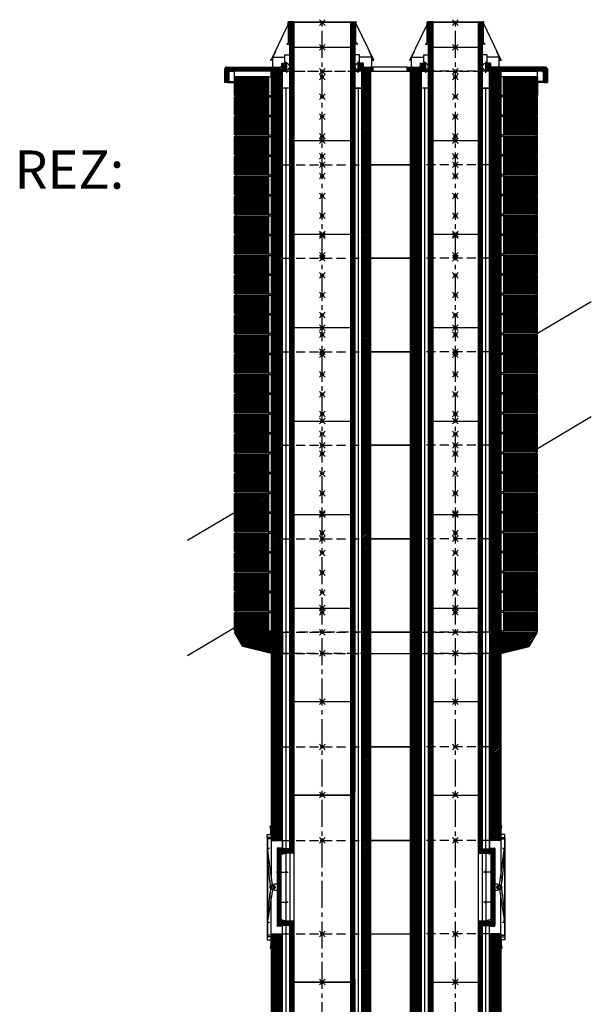
# Model space of a CAD drawing. Units: millimetres. Extents: x 195234 to 356222, y 58334 to 91871.
# Drawn here: x 333969 to 335987, y 73527 to 77003 of the extents above; entities that cross this region are included whole.
import ezdxf

# ---------------------------------------------------------------- set-up
doc = ezdxf.new("R2010")
doc.units = ezdxf.units.MM
doc.header["$PDMODE"] = 35
doc.header["$PDSIZE"] = 10
doc.linetypes.add('CENTER2', pattern=[28.575, 19.05, -3.175, 3.175, -3.175])
doc.linetypes.add('HIDDEN', pattern=[9.525, 6.35, -3.175])
for name, color, linetype, plot in [('1', 162, 'Continuous', False), ('2', 2, 'Continuous', False), ('3', 74, 'Continuous', False)]:
    doc.layers.add(name, color=color, linetype=linetype, plot=plot)
for name, color, linetype in [('hrubá', 1, 'Continuous'), ('os', 2, 'CENTER2'), ('skrytá', 252, 'HIDDEN'), ('tenká', 253, 'Continuous'), ('tepizol', 3, 'BATTING'), ('šrafy', 252, 'Continuous')]:
    doc.layers.add(name, color=color, linetype=linetype)
doc.styles.add('NORM1', font='swissbo.ttf')
doc.linetypes.add('BATTING', pattern='A,0.00254,-2.54,[134,ltypeshp.shx,S=2.54,R=0,X=-2.54,Y=0],-5.08,[134,ltypeshp.shx,S=2.54,R=180,X=2.54,Y=0],-2.54', length=10.16254)
pattern_1 = [(45, (-331541.3046, -73685.811), (-2.65165043, 2.65165043), [])]
pattern_2 = [(135, (-331541.3046, -75015.811), (-2.65165043, -2.65165043), [])]

# ---------------------------------------------------------------- blocks, each defined once
blk = doc.blocks.new('švUNI20 2')
at = {"layer": '2', "ltscale": 5}
for p in [(0, 330), (0, 0)]:
    blk.add_point(p, dxfattribs=at)
at = {"layer": 'tenká', "ltscale": 5}
for p, q in [((-115, 10), (-115, 340)), ((-107, 340), (-115, 340)), ((-112, 340), (-112, 10)), ((-109, 340), (-109, 10)), ((-108, 330), (-108, 340)), ((-100, 330), (-108, 330)), ((-107, 330), (-107, 340)), ((-106, 330), (-106, 0)), ((-103, 330), (-103, 0)), ((-100, 330), (-100, 0)), ((-100, 330), (100, 330)), ((100, 330), (100, 0)), ((100, 330), (108, 330)), ((103, 330), (103, 0)), ((106, 330), (106, 0)), ((107, 330), (107, 340)), ((107, 340), (115, 340)), ((108, 330), (108, 340)), ((109, 340), (109, 10)), ((112, 340), (112, 10)), ((115, 340), (115, 10)), ((-107, 10), (-115, 10)), ((-108, 0), (-108, 10)), ((-100, 0), (-108, 0)), ((-107, 0), (-107, 10)), ((-100, 0), (100, 0)), ((100, 0), (108, 0)), ((107, 0), (107, 10)), ((107, 10), (115, 10)), ((108, 0), (108, 10))]:
    blk.add_line(p, q, dxfattribs=at)
blk = doc.blocks.new('švUNI20 1')
at = {"layer": '2', "ltscale": 5}
for p in [(0, 660), (0, 0)]:
    blk.add_point(p, dxfattribs=at)
at = {"layer": 'tenká', "ltscale": 5}
for p, q in [((-107, 670), (-115, 670)), ((-115, 670), (-115, 470)), ((-112, 670), (-112, 455)), ((-109, 670), (-109, 455)), ((-108, 660), (-108, 670)), ((-107, 660), (-107, 670)), ((107, 660), (107, 670)), ((107, 670), (115, 670)), ((108, 660), (108, 670)), ((109, 670), (109, 10)), ((112, 670), (112, 10)), ((115, 10), (115, 670)), ((-100, 660), (-108, 660)), ((-106, 660), (-106, 455)), ((-103, 660), (-103, 455)), ((-100, 660), (-100, 455)), ((100, 660), (-100, 660)), ((100, 660), (100, 0)), ((100, 660), (108, 660)), ((103, 660), (103, 0)), ((106, 660), (106, 0)), ((-115, 470), (-146, 470)), ((-146, 455), (-146, 470)), ((-115, 467), (-146, 467)), ((-115, 464), (-146, 464)), ((-115, 461), (-146, 461)), ((-115, 458), (-146, 458)), ((-100, 455), (-146, 455)), ((-146, 215), (-146, 455)), ((-115, 470), (-115, 455)), ((-100, 455), (-100, 215)), ((-100, 215), (-146, 215)), ((-146, 215), (-146, 200)), ((-115, 212), (-146, 212)), ((-115, 209), (-146, 209)), ((-115, 215), (-115, 200)), ((-112, 215), (-112, 10)), ((-109, 215), (-109, 10)), ((-106, 215), (-106, 0)), ((-103, 215), (-103, 0)), ((-100, 215), (-100, 0)), ((-115, 206), (-146, 206)), ((-115, 203), (-146, 203)), ((-115, 200), (-146, 200)), ((-115, 200), (-115, 10)), ((-115, 200), (-115, 170)), ((-107, 10), (-115, 10)), ((-108, 0), (-108, 10)), ((-100, 0), (-108, 0)), ((-107, 0), (-107, 10)), ((100, 0), (-100, 0)), ((100, 0), (108, 0)), ((107, 0), (107, 10)), ((107, 10), (115, 10)), ((108, 0), (108, 10))]:
    blk.add_line(p, q, dxfattribs=at)
blk = doc.blocks.new('švUNI16 2')
at = {"layer": '2', "ltscale": 5}
for p in [(0, 330), (0, 0)]:
    blk.add_point(p, dxfattribs=at)
at = {"layer": 'tenká', "ltscale": 5}
for p, q in [((-95, 10), (-95, 340)), ((-87, 340), (-95, 340)), ((-92, 340), (-92, 10)), ((-89, 340), (-89, 10)), ((-88, 330), (-88, 340)), ((-80, 330), (-88, 330)), ((-87, 330), (-87, 340)), ((-86, 330), (-86, 0)), ((-83, 330), (-83, 0)), ((-80, 330), (-80, 0)), ((-80, 330), (80, 330)), ((80, 330), (80, 0)), ((80, 330), (88, 330)), ((83, 330), (83, 0)), ((86, 330), (86, 0)), ((87, 330), (87, 340)), ((87, 340), (95, 340)), ((88, 330), (88, 340)), ((89, 340), (89, 10)), ((92, 340), (92, 10)), ((95, 340), (95, 10)), ((-87, 10), (-95, 10)), ((-88, 0), (-88, 10)), ((-80, 0), (-88, 0)), ((-87, 0), (-87, 10)), ((-80, 0), (80, 0)), ((80, 0), (88, 0)), ((87, 0), (87, 10)), ((87, 10), (95, 10)), ((88, 0), (88, 10))]:
    blk.add_line(p, q, dxfattribs=at)
blk = doc.blocks.new('švUNI16 1')
at = {"layer": '2', "ltscale": 5}
for p in [(0, 660), (0, 0)]:
    blk.add_point(p, dxfattribs=at)
at = {"layer": 'tenká', "ltscale": 5}
for p, q in [((-87, 670), (-95, 670)), ((-95, 670), (-95, 470)), ((-92, 670), (-92, 455)), ((-89, 670), (-89, 455)), ((-88, 660), (-88, 670)), ((-87, 660), (-87, 670)), ((87, 660), (87, 670)), ((87, 670), (95, 670)), ((88, 660), (88, 670)), ((89, 670), (89, 10)), ((92, 670), (92, 10)), ((95, 10), (95, 670)), ((-80, 660), (-88, 660)), ((-86, 660), (-86, 455)), ((-83, 660), (-83, 455)), ((-80, 660), (-80, 455)), ((80, 660), (-80, 660)), ((80, 660), (80, 0)), ((80, 660), (88, 660)), ((83, 660), (83, 0)), ((86, 660), (86, 0)), ((-95, 470), (-126, 470)), ((-126, 455), (-126, 470)), ((-95, 467), (-126, 467)), ((-95, 464), (-126, 464)), ((-95, 461), (-126, 461)), ((-95, 458), (-126, 458)), ((-80, 455), (-126, 455)), ((-126, 215), (-126, 455)), ((-95, 470), (-95, 455)), ((-80, 455), (-80, 215)), ((-80, 215), (-126, 215)), ((-126, 215), (-126, 200)), ((-95, 212), (-126, 212)), ((-95, 209), (-126, 209)), ((-95, 215), (-95, 200)), ((-92, 215), (-92, 10)), ((-89, 215), (-89, 10)), ((-86, 215), (-86, 0)), ((-83, 215), (-83, 0)), ((-80, 215), (-80, 0)), ((-95, 206), (-126, 206)), ((-95, 203), (-126, 203)), ((-95, 200), (-126, 200)), ((-95, 200), (-95, 10)), ((-95, 200), (-95, 170)), ((-87, 10), (-95, 10)), ((-88, 0), (-88, 10)), ((-80, 0), (-88, 0)), ((-87, 0), (-87, 10)), ((80, 0), (-80, 0)), ((80, 0), (88, 0)), ((87, 0), (87, 10)), ((87, 10), (95, 10)), ((88, 0), (88, 10))]:
    blk.add_line(p, q, dxfattribs=at)
blk = doc.blocks.new('UNI20a16 2 d')
at = {"layer": 'šrafy', "ltscale": 5}
h = blk.add_hatch(dxfattribs=at)
h.set_pattern_fill('ANSI31', color=256, scale=30, style=0)
h.set_pattern_definition([(45, (-345541.3046, -71775.811), (-2.65165043, 2.65165043), [])])
h.paths.add_polyline_path([(630, 0), (630, 330), (590, 330), (590, 0)])
h.paths.add_polyline_path([(310, 0), (350, 0), (350, 330), (310, 330)])
h.paths.add_polyline_path([(170, 330), (140, 330), (140, 0), (170, 0)])
h.paths.add_polyline_path([(-140, 330), (-180, 330), (-180, 0), (-140, 0)])
at = {"layer": '1', "ltscale": 5}
for p in [(0, 330), (470, 330), (0, 0), (470, 0)]:
    blk.add_point(p, dxfattribs=at)
at = {"layer": 'hrubá', "ltscale": 5}
for p, q in [((-180, 330), (-180, 0)), ((170, 330), (170, 0)), ((310, 330), (310, 0)), ((630, 330), (630, 0))]:
    blk.add_line(p, q, dxfattribs=at)
at = {"layer": 'skrytá', "ltscale": 5}
for p, q in [((-140, 330), (140, 330)), ((590, 330), (350, 330)), ((-140, 0), (140, 0)), ((590, 0), (350, 0))]:
    blk.add_line(p, q, dxfattribs=at)
at = {"layer": 'tenká', "ltscale": 5}
for p, q in [((-180, 330), (-140, 330)), ((-140, 0), (-140, 330)), ((-115, 0), (-115, 330)), ((115, 0), (115, 330)), ((140, 0), (140, 330)), ((140, 330), (170, 330)), ((170, 330), (310, 330)), ((350, 330), (310, 330)), ((350, 0), (350, 330)), ((375, 0), (375, 330)), ((565, 0), (565, 330)), ((590, 0), (590, 330)), ((630, 330), (590, 330)), ((-180, 0), (-140, 0)), ((140, 0), (170, 0)), ((310, 0), (170, 0)), ((350, 0), (310, 0)), ((630, 0), (590, 0))]:
    blk.add_line(p, q, dxfattribs=at)
at = {"layer": 'tepizol', "ltscale": 1.2}
for p, q in [((-127.5, 0), (-127.5, 330)), ((127.5, 0), (127.5, 330)), ((362.5, 0), (362.5, 330)), ((577.5, 0), (577.5, 330))]:
    blk.add_line(p, q, dxfattribs=at)
blk = doc.blocks.new('UNI20a16 6 d')
at = {"layer": 'šrafy', "ltscale": 5}
h = blk.add_hatch(dxfattribs=at)
h.set_pattern_fill('ANSI31', color=256, scale=30, style=0)
h.set_pattern_definition(pattern_1)
h.paths.add_polyline_path([(140, 0), (170, 0), (170, 330), (140, 330)])
h = blk.add_hatch(dxfattribs=at)
h.set_pattern_fill('ANSI31', color=256, scale=30, style=0)
h.set_pattern_definition(pattern_1)
h.paths.add_polyline_path([(310, 0), (350, 0), (350, 330), (310, 330)])
h = blk.add_hatch(dxfattribs=at)
h.set_pattern_fill('ZEM', color=256, style=0)
h.set_pattern_definition([(45, (-221769.835, 48404.2067), (-1.414213562, 1.414213562), [])])
h.paths.add_polyline_path([(-146, 218.4), (-156, 218.4), (-156, 221.8), (-156, 221.8), (-156, 300), (-146, 300), (-146, 285)])
h.paths.add_polyline_path([(-156, 214.9), (-156, 214.9), (-156, 218.4), (-146, 218.4), (-146, 111.6), (-156, 111.6), (-156, 115.1), (-156, 115.1)])
h.paths.add_polyline_path([(-156, 108.2), (-156, 108.2), (-156, 111.6), (-146, 111.6), (-146, 45), (-146, 30), (-156, 30)])
h = blk.add_hatch(dxfattribs=at)
h.set_pattern_fill('ZEM', color=256, style=0)
h.set_pattern_definition([(135, (222219.835, 48404.2067), (1.414213562, 1.414213562), [])])
h.paths.add_polyline_path([(596, 218.4), (606, 218.4), (606, 221.8), (606, 221.8), (606, 300), (596, 300), (596, 285)])
h.paths.add_polyline_path([(606, 214.9), (606, 214.9), (606, 218.4), (596, 218.4), (596, 111.6), (606, 111.6), (606, 115.1), (606, 115.1)])
h.paths.add_polyline_path([(606, 108.2), (606, 108.2), (606, 111.6), (596, 111.6), (596, 45), (596, 30), (606, 30)])
at = {"layer": '1', "ltscale": 5}
for p in [(0, 330), (470, 330), (0, 0), (470, 0)]:
    blk.add_point(p, dxfattribs=at)
at = {"layer": 'hrubá', "ltscale": 5}
for p, q in [((-180, 335), (-193, 335)), ((-193, 335), (-193, -5)), ((-180, 330), (-140, 330)), ((-140, 330), (-140, 300)), ((170, 330), (170, 0)), ((310, 330), (310, 0)), ((590, 330), (590, 300)), ((630, 330), (590, 330)), ((630, 335), (643, 335)), ((643, 335), (643, -5)), ((-159.5, 301), (-159.5, 29)), ((-144, 303), (-157.5, 303)), ((-140, 300), (-144, 300)), ((590, 300), (594, 300)), ((594, 303), (607.5, 303)), ((609.5, 301), (609.5, 29)), ((-180, 0), (-140, 0)), ((-144, 27), (-157.5, 27)), ((-140, 30), (-144, 30)), ((-140, 0), (-140, 30)), ((590, 0), (590, 30)), ((590, 30), (594, 30)), ((630, 0), (590, 0)), ((594, 27), (607.5, 27)), ((-180, -5), (-193, -5)), ((630, -5), (643, -5))]:
    blk.add_line(p, q, dxfattribs=at)
for points in [[(-194.3, 351.3), (-180, 351.3), (-180, 340.4), (-194.3, 340.4)], [(644.3, 351.3), (630, 351.3), (630, 340.4), (644.3, 340.4)], [(-194.3, -21.3), (-180, -21.3), (-180, -10.4), (-194.3, -10.4)], [(644.3, -21.3), (630, -21.3), (630, -10.4), (644.3, -10.4)]]:
    blk.add_lwpolyline(points, close=True, dxfattribs=at)
for points in [[(-100, 285), (-128, 285), (-128, 45), (-100, 45)], [(550, 285), (578, 285), (578, 45), (550, 45)]]:
    blk.add_lwpolyline(points, dxfattribs=at)
for centre, start, end in [((-157.5, 301), 90, 180.0003), ((607.5, 301), 359.9997, 90), ((-157.5, 29), 180.0003, 270), ((607.5, 29), 270, 359.9997)]:
    blk.add_arc(centre, 2, start, end, dxfattribs=at)
at = {"layer": 'skrytá', "ltscale": 5}
for p, q in [((-140, 330), (140, 330)), ((590, 330), (350, 330)), ((-140, 0), (140, 0)), ((590, 0), (350, 0))]:
    blk.add_line(p, q, dxfattribs=at)
at = {"layer": 'tenká', "ltscale": 5}
for p, q in [((-182, 366.3), (-184, 381.3)), ((-182, 351.3), (-182, 366.3)), ((632, 366.3), (634, 381.3)), ((632, 351.3), (632, 366.3)), ((-194.3, 340.4), (-194.3, -10.4)), ((-180, 330), (-140, 330)), ((-180, 330), (-180, 196.8)), ((-140, 300), (-140, 330)), ((-140, 300), (-140, 330)), ((-115, 300), (-115, 330)), ((115, 0), (115, 330)), ((140, 0), (140, 330)), ((140, 330), (170, 330)), ((170, 330), (310, 330)), ((350, 330), (310, 330)), ((350, 0), (350, 330)), ((375, 0), (375, 330)), ((565, 300), (565, 330)), ((590, 300), (590, 330)), ((630, 330), (590, 330)), ((590, 300), (590, 330)), ((630, 330), (630, 196.8)), ((644.3, 340.4), (644.3, -10.4)), ((-175.3, 173.6), (-192.7, 292.7)), ((-156, 300), (-156, 30)), ((-146, 300), (-156, 300)), ((-115, 300), (-146, 300)), ((-146, 285), (-146, 300)), ((-100, 285), (-146, 285)), ((-146, 285), (-146, 45)), ((-146, 279.7), (-128, 284.5)), ((-144, 303), (-144, 300)), ((-128, 284.5), (-128, 45.5)), ((-115, 285), (-115, 45)), ((-100, 285), (-100, 45)), ((550, 285), (596, 285)), ((550, 285), (550, 45)), ((565, 300), (596, 300)), ((565, 285), (565, 45)), ((596, 279.7), (578, 284.5)), ((578, 284.5), (578, 45.5)), ((594, 303), (594, 300)), ((596, 300), (606, 300)), ((596, 285), (596, 300)), ((596, 285), (596, 45)), ((606, 300), (606, 30)), ((625.3, 173.6), (642.7, 292.7)), ((-185.6, 184.7), (-193, 274)), ((635.6, 184.7), (643, 274)), ((-156, 218.4), (-119.8, 218.4)), ((-123.6, 218.4), (-128.1, 222.7)), ((-123.6, 218.4), (-128.1, 214.1)), ((606, 218.4), (569.8, 218.4)), ((573.6, 218.4), (578.1, 222.7)), ((573.6, 218.4), (578.1, 214.1)), ((-182.5, 170), (-185.5, 195.3)), ((632.5, 170), (635.5, 195.3)), ((-185.6, 145.3), (-193, 68.9)), ((-175.3, 156.4), (-192.7, 50.2)), ((-182.5, 160), (-185.5, 134.7)), ((625.3, 156.4), (642.7, 50.2)), ((632.5, 160), (635.5, 134.7)), ((635.6, 145.3), (643, 68.9)), ((-180, 0), (-180, 133.2)), ((-156, 111.6), (-119.8, 111.6)), ((-123.6, 111.6), (-128.1, 115.9)), ((-123.6, 111.6), (-128.1, 107.3)), ((606, 111.6), (569.8, 111.6)), ((573.6, 111.6), (578.1, 115.9)), ((573.6, 111.6), (578.1, 107.3)), ((630, 0), (630, 133.2)), ((-146, 50.3), (-128, 45.5)), ((-100, 45), (-146, 45)), ((-146, 45), (-146, 30)), ((550, 45), (596, 45)), ((596, 50.3), (578, 45.5)), ((596, 45), (596, 30)), ((-180, 0), (-140, 0)), ((-146, 30), (-156, 30)), ((-115, 30), (-146, 30)), ((-144, 27), (-144, 30)), ((-140, 0), (-140, 30)), ((-140, 0), (-140, 30)), ((-140, 10), (-140, 30)), ((-115, 0), (-115, 30)), ((140, 0), (170, 0)), ((170, 0), (310, 0)), ((350, 0), (310, 0)), ((565, 30), (596, 30)), ((565, 0), (565, 30)), ((590, 0), (590, 30)), ((590, 0), (590, 30)), ((590, 10), (590, 30)), ((630, 0), (590, 0)), ((594, 27), (594, 30)), ((596, 30), (606, 30)), ((-182, -21.3), (-182, -36.3)), ((632, -21.3), (632, -36.3)), ((-182, -36.3), (-184, -51.3)), ((632, -36.3), (634, -51.3))]:
    blk.add_line(p, q, dxfattribs=at)
for points in [[(-159.5, 221.8), (-156, 221.8), (-156, 214.9), (-159.5, 214.9)], [(609.5, 221.8), (606, 221.8), (606, 214.9), (609.5, 214.9)], [(-159.5, 108.2), (-156, 108.2), (-156, 115.1), (-159.5, 115.1)], [(609.5, 108.2), (606, 108.2), (606, 115.1), (609.5, 115.1)]]:
    blk.add_lwpolyline(points, close=True, dxfattribs=at)
for centre, radius in [((-175.4, 165), 8.71), ((-175.4, 165), 8.71), ((-175.4, 165), 7.71), ((-175.4, 165), 6.71), ((-175.4, 165), 3.49), ((-175.4, 165), 3.49), ((625.4, 165), 8.71), ((625.4, 165), 8.71), ((625.4, 165), 7.71), ((625.4, 165), 6.71), ((625.4, 165), 3.49), ((625.4, 165), 3.49)]:
    blk.add_circle(centre, radius, dxfattribs=at)
for centre, radius, start, end in [((-184.3, 294.6), 8.61, 106.7508, 194.139), ((634.3, 294.6), 8.61, 345.861, 73.2492), ((-160.5, 94.9), 80.6, 89.256, 100.3568), ((610.5, 94.9), 80.6, 79.6432, 90.744), ((-160.5, 235.1), 80.6, 259.6432, 270.744), ((610.5, 235.1), 80.6, 269.256, 280.3568), ((-184.3, 48.2), 8.61, 165.861, 253.2492), ((634.3, 48.2), 8.61, 286.7508, 14.139)]:
    blk.add_arc(centre, radius, start, end, dxfattribs=at)
at = {"layer": 'tepizol', "ltscale": 1.2}
for p, q in [((-127.5, 300), (-127.5, 330)), ((127.5, 0), (127.5, 330)), ((362.5, 0), (362.5, 330)), ((577.5, 300), (577.5, 330)), ((-127.5, 0), (-127.5, 30)), ((577.5, 0), (577.5, 30))]:
    blk.add_line(p, q, dxfattribs=at)
blk = doc.blocks.new('UNI20a16 7 d')
at = {"layer": 'šrafy', "ltscale": 5}
h = blk.add_hatch(dxfattribs=at)
h.set_pattern_fill('ANSI31', color=256, scale=30, style=0)
h.set_pattern_definition([(45, (-345541.3046, -74233.622), (-2.65165043, 2.65165043), [])])
h.paths.add_polyline_path([(630, 75), (590, 75), (590, 0), (630, 0), (730, 25), (760, 75)])
h.paths.add_polyline_path([(-310, 75), (-280, 25), (-180, 0), (-140, 0), (-140, 75), (-180, 75), (-190, 75)])
h = blk.add_hatch(dxfattribs=at)
h.set_pattern_fill('ANSI31', color=256, scale=30, style=0)
h.set_pattern_definition([(45, (-331541.3046, -74233.622), (-2.65165043, 2.65165043), [])])
h.paths.add_polyline_path([(140, 0), (170, 0), (170, 75), (140, 75)])
h.paths.add_polyline_path([(310, 0), (350, 0), (350, 75), (310, 75)])
at = {"layer": '1', "ltscale": 5}
for p in [(0, 75), (470, 75), (0, 0), (470, 0)]:
    blk.add_point(p, dxfattribs=at)
at = {"layer": 'hrubá', "ltscale": 5}
for p, q in [((-280, 25), (-310, 75)), ((-180, 75), (-190, 75)), ((170, 75), (170, 0)), ((310, 75), (310, 0)), ((630, 75), (640, 75)), ((730, 25), (760, 75)), ((-180, 0), (-280, 25)), ((630, 0), (730, 25))]:
    blk.add_line(p, q, dxfattribs=at)
at = {"layer": 'skrytá', "ltscale": 5}
for p, q in [((140, 75), (-140, 75)), ((-140, 75), (140, 75)), ((590, 75), (350, 75)), ((350, 75), (590, 75)), ((166.7, 0), (-140, 0)), ((590, 0), (350, 0)), ((350, 0), (590, 0)), ((-140, 0), (140, 0))]:
    blk.add_line(p, q, dxfattribs=at)
at = {"layer": 'tenká', "ltscale": 5}
for p, q in [((-180, 75), (-310, 75)), ((-180, 75), (-140, 75)), ((-140, 75), (-140, 0)), ((-115, 0), (-115, 75)), ((115, 0), (115, 75)), ((140, 0), (140, 75)), ((140, 75), (170, 75)), ((170, 75), (310, 75)), ((350, 75), (310, 75)), ((350, 0), (350, 75)), ((375, 0), (375, 75)), ((565, 0), (565, 75)), ((630, 75), (590, 75)), ((590, 75), (590, 0)), ((630, 75), (760, 75)), ((-140, 0), (-180, 0)), ((-180, 0), (-140, 0)), ((140, 0), (170, 0)), ((170, 0), (310, 0)), ((350, 0), (310, 0)), ((630, 0), (590, 0))]:
    blk.add_line(p, q, dxfattribs=at)
at = {"layer": 'tepizol', "ltscale": 1.2}
for p, q in [((-127.5, 0), (-127.5, 75)), ((127.5, 0), (127.5, 75)), ((362.5, 0), (362.5, 75)), ((577.5, 0), (577.5, 75))]:
    blk.add_line(p, q, dxfattribs=at)
blk = doc.blocks.new('UNI20a16 8 d')
at = {"layer": 'tenká', "ltscale": 5}
h = blk.add_hatch(dxfattribs=at)
h.set_pattern_fill('ANSI31', color=256, scale=30, angle=90, style=0)
h.set_pattern_definition([(135, (-211081.994, -58959.269), (-2.65165043, -2.65165043), [])])
h.paths.add_polyline_path([(-190, 70), (-305, 70), (-310, 70), (-310, 5), (-305, 5), (-190, 5)])
h.paths.add_polyline_path([(640, 70), (640, 5), (755, 5), (760, 5), (760, 70), (755, 70)])
at = {"layer": '3', "ltscale": 5}
for p in [(0, 70), (470, 70), (0, 0), (470, 0)]:
    blk.add_point(p, dxfattribs=at)
at = {"layer": 'hrubá', "ltscale": 5}
for p, q in [((-190, 70), (-190, 0)), ((640, 70), (640, 0))]:
    blk.add_line(p, q, dxfattribs=at)
for points in [[(-305, 0), (-305, 0), (-305, 5), (-310, 5), (-310, 70), (-305, 70)], [(755, 0), (755, 0), (755, 5), (760, 5), (760, 70), (755, 70)]]:
    blk.add_lwpolyline(points, dxfattribs=at)
at = {"layer": 'tenká', "ltscale": 5}
for p, q in [((-305, 70), (-190, 70)), ((755, 70), (640, 70)), ((-305, 5), (-305, 0)), ((-305, 5), (-190, 5)), ((755, 5), (640, 5)), ((755, 5), (755, 0))]:
    blk.add_line(p, q, dxfattribs=at)
at = {"layer": 'šrafy', "ltscale": 5}
for p, q in [((-190, 70), (-180, 70)), ((640, 70), (630, 70)), ((-190, 5), (-180, 5)), ((640, 5), (630, 5))]:
    blk.add_line(p, q, dxfattribs=at)
blk = doc.blocks.new('UNI20a16 3 d')
at = {"layer": 'šrafy', "ltscale": 5}
h = blk.add_hatch(dxfattribs=at)
h.set_pattern_fill('ANSI31', color=256, scale=30, style=0)
h.set_pattern_definition([(45, (-345541.3046, -71775.811), (-2.65165043, 2.65165043), [])])
h.paths.add_polyline_path([(630, 0), (630, 330), (590, 330), (590, 0)])
h.paths.add_polyline_path([(310, 0), (350, 0), (350, 330), (310, 330)])
h.paths.add_polyline_path([(170, 330), (140, 330), (140, 0), (170, 0)])
h.paths.add_polyline_path([(-140, 330), (-180, 330), (-180, 0), (-140, 0)])
at = {"layer": '1', "ltscale": 5}
for p in [(0, 330), (470, 330), (0, 0), (470, 0)]:
    blk.add_point(p, dxfattribs=at)
at = {"layer": 'hrubá', "ltscale": 5}
for p, q in [((-180, 330), (-180, 0)), ((-140, 270), (-140, 330)), ((140, 270), (140, 330)), ((170, 330), (170, 0)), ((310, 330), (310, 0)), ((350, 270), (350, 330)), ((590, 330), (590, 270)), ((630, 330), (630, 0)), ((-115, 270), (-140, 270)), ((140, 270), (115, 270)), ((375, 270), (350, 270)), ((590, 270), (565, 270))]:
    blk.add_line(p, q, dxfattribs=at)
at = {"layer": 'skrytá', "ltscale": 5}
for p, q in [((-140, 330), (140, 330)), ((590, 330), (350, 330)), ((-140, 0), (140, 0)), ((590, 0), (350, 0))]:
    blk.add_line(p, q, dxfattribs=at)
at = {"layer": 'tenká', "ltscale": 5}
for p, q in [((-180, 330), (-140, 330)), ((140, 330), (170, 330)), ((170, 330), (310, 330)), ((350, 330), (310, 330)), ((630, 330), (590, 330)), ((-140, 0), (-140, 270)), ((-115, 0), (-115, 270)), ((115, 0), (115, 270)), ((140, 0), (140, 270)), ((350, 0), (350, 270)), ((375, 0), (375, 270)), ((565, 0), (565, 270)), ((590, 0), (590, 270)), ((-180, 0), (-140, 0)), ((140, 0), (170, 0)), ((310, 0), (170, 0)), ((350, 0), (310, 0)), ((630, 0), (590, 0))]:
    blk.add_line(p, q, dxfattribs=at)
at = {"layer": 'tepizol', "ltscale": 1.2}
for p, q in [((-127.5, 0), (-127.5, 270)), ((127.5, 0), (127.5, 270)), ((362.5, 0), (362.5, 270)), ((577.5, 0), (577.5, 270))]:
    blk.add_line(p, q, dxfattribs=at)
blk = doc.blocks.new('UNI20a16 9 d')
at = {"layer": 'tenká', "ltscale": 5}
h = blk.add_hatch(dxfattribs=at)
h.set_pattern_fill('ANSI31', color=256, scale=30, angle=90, style=0)
h.set_pattern_definition(pattern_2)
h.paths.add_polyline_path([(-190, -20), (-310, -20), (-310, -85), (-305, -85), (-190, -85)])
h.paths.add_polyline_path([(760, -20), (640, -20), (640, -85), (760, -85)])
at = {"layer": 'šrafy', "ltscale": 5}
h = blk.add_hatch(dxfattribs=at)
h.set_pattern_fill('ANSI31', color=256, scale=30, angle=90, style=0)
h.set_pattern_definition(pattern_2)
h.paths.add_polyline_path([(760, 0), (776, 0, -0.414214), (780, -4), (780, -35.7, 0.414214), (784, -39.7), (795, -39.7), (795, 7, 0.414214), (787, 15), (597.9, 15, -0.414214), (593.9, 19), (593.9, 28.5), (578.9, 28.5), (578.9, 0), (590, 0)])
h.paths.add_polyline_path([(350, 0), (361.1, 0), (361.1, 28.5), (346.1, 28.5), (346.1, 19, -0.414214), (342.1, 15), (300, 15), (300, 0)])
h.paths.add_polyline_path([(147.9, 15, -0.414214), (143.9, 19), (143.9, 28.5), (128.9, 28.5), (128.9, 0), (140, 0), (180, 0), (180, 15)])
h.paths.add_polyline_path([(-140, 0), (-128.9, 0), (-128.9, 28.5), (-143.9, 28.5), (-143.9, 19, -0.414214), (-147.9, 15), (-337, 15, 0.414214), (-345, 7), (-345, -39.7), (-334, -39.7, 0.414214), (-330, -35.7), (-330, -4, -0.414214), (-326, 0), (-310, 0)])
at = {"layer": '1', "ltscale": 5}
for p in [(0, 0), (470, 0)]:
    blk.add_point(p, dxfattribs=at)
at = {"layer": '2', "ltscale": 5}
for p in [(0, 172), (470, 172)]:
    blk.add_point(p, dxfattribs=at)
at = {"layer": 'hrubá', "ltscale": 5}
for p, q in [((-120, 166.4), (-120, 174.5)), ((-119, 102.6), (-119, 174.5)), ((-118, 102.6), (-118, 175)), ((-100, 175), (-118, 175)), ((100, 175), (118, 175)), ((118, 102.6), (118, 175)), ((119, 102.6), (119, 174.5)), ((120, 166.4), (120, 174.5)), ((370, 166.4), (370, 174.5)), ((371, 102.6), (371, 174.5)), ((372, 102.6), (372, 175)), ((390, 175), (372, 175)), ((550, 175), (568, 175)), ((568, 102.6), (568, 175)), ((569, 102.6), (569, 174.5)), ((570, 166.4), (570, 174.5)), ((-120, 166.4), (-180.6, 40)), ((-115, 172), (-100, 172)), ((-115, -60), (-115, 172)), ((115, 172), (100, 172)), ((115, -60), (115, 172)), ((120, 166.4), (180.6, 40)), ((370, 166.4), (309.4, 40)), ((375, 172), (390, 172)), ((375, -60), (375, 172)), ((565, 172), (550, 172)), ((565, -60), (565, 172)), ((570, 166.4), (630.6, 40)), ((-165.2, 69.9), (-175, 49.3)), ((-118, 102.6), (-125.1, 95.5)), ((118, 102.6), (125.1, 95.5)), ((165.2, 69.9), (175, 49.3)), ((324.8, 69.9), (315, 49.3)), ((372, 102.6), (364.9, 95.5)), ((568, 102.6), (575.1, 95.5)), ((615.2, 69.9), (625, 49.3)), ((-180.6, 40), (-181.8, 40)), ((-175, 39), (-181.8, 39)), ((-175, 15.5), (-175, 49.3)), ((-131.9, 31.5), (-131.9, 58.5)), ((131.9, 31.5), (131.9, 58.5)), ((175, 15.5), (175, 49.3)), ((175, 39), (181.8, 39)), ((180.6, 40), (181.8, 40)), ((309.4, 40), (308.2, 40)), ((315, 39), (308.2, 39)), ((315, 15.5), (315, 49.3)), ((358.1, 31.5), (358.1, 58.5)), ((581.9, 31.5), (581.9, 58.5)), ((625, 15.5), (625, 49.3)), ((625, 39), (631.8, 39)), ((630.6, 40), (631.8, 40)), ((-345, 7), (-345, -39.7)), ((-337, 15), (-147.9, 15)), ((-326, 0), (-310, 0)), ((-174, 15.5), (-174, 19)), ((-143.9, 28.5), (-143.9, 19)), ((-143.9, 28.5), (-128.9, 28.5)), ((-140, 0), (-128.9, 0)), ((-140, -60), (-140, 0)), ((-140, 0), (-128.9, 0)), ((-131.9, 31.5), (-125.9, 31.5)), ((-128.9, 28.5), (-128.9, 0)), ((-125.9, 31.5), (-125.9, -5)), ((131.9, 31.5), (125.9, 31.5)), ((125.9, 31.5), (125.9, -5)), ((143.9, 28.5), (128.9, 28.5)), ((128.9, 28.5), (128.9, 0)), ((140, 0), (128.9, 0)), ((180, 0), (140, 0)), ((140, -60), (140, 0)), ((143.9, 28.5), (143.9, 19)), ((147.9, 15), (180, 15)), ((174, 15.5), (174, 19)), ((180, 0), (180, 15)), ((300, 15), (342.1, 15)), ((300, 0), (300, 15)), ((350, 0), (300, 0)), ((316, 15.5), (316, 19)), ((346.1, 28.5), (346.1, 19)), ((346.1, 28.5), (361.1, 28.5)), ((350, 0), (361.1, 0)), ((350, -60), (350, 0)), ((350, 0), (361.1, 0)), ((358.1, 31.5), (364.1, 31.5)), ((361.1, 28.5), (361.1, 0)), ((364.1, 31.5), (364.1, -5)), ((581.9, 31.5), (575.9, 31.5)), ((575.9, 31.5), (575.9, -5)), ((593.9, 28.5), (578.9, 28.5)), ((578.9, 28.5), (578.9, 0)), ((590, 0), (578.9, 0)), ((590, -60), (590, 0)), ((593.9, 28.5), (593.9, 19)), ((787, 15), (597.9, 15)), ((624, 15.5), (624, 19)), ((776, 0), (760, 0)), ((795, 7), (795, -39.7)), ((-330, -4), (-330, -35.7)), ((-190, -20), (-190, -90)), ((-190, -20), (-180, -20)), ((-180, -20), (-180, -85)), ((630, -20), (630, -85)), ((640, -20), (630, -20)), ((640, -20), (640, -90)), ((780, -4), (780, -35.7)), ((-334, -39.7), (-345, -39.7)), ((-115, -60), (-140, -60)), ((115, -60), (140, -60)), ((375, -60), (350, -60)), ((565, -60), (590, -60)), ((784, -39.7), (795, -39.7)), ((-305, -85), (-305, -90)), ((755, -85), (755, -90))]:
    blk.add_line(p, q, dxfattribs=at)
for points in [[(-305, -85), (-310, -85), (-310, 0)], [(755, -85), (755, -85), (760, -85), (760, 0)]]:
    blk.add_lwpolyline(points, dxfattribs=at)
for centre, radius, start, end in [((-119.5, 174.5), 0.5, 0, 180), ((119.5, 174.5), 0.5, 0, 180), ((370.5, 174.5), 0.5, 0, 180), ((569.5, 174.5), 0.5, 0, 180), ((-181.8, 39.5), 0.5, 90, 270), ((181.8, 39.5), 0.5, 270, 90), ((308.2, 39.5), 0.5, 90, 270), ((631.8, 39.5), 0.5, 270, 90), ((-337, 7), 8, 90, 180), ((-326, -4), 4, 90, 180), ((-174.5, 15.5), 0.5, 180, 0), ((-147.9, 19), 4, 270, 0), ((-125.9, 15.8), 10.9, 270, 90), ((125.9, 15.8), 10.9, 90, 270), ((147.9, 19), 4, 180, 270), ((174.5, 15.5), 0.5, 180, 0), ((315.5, 15.5), 0.5, 180, 0), ((342.1, 19), 4, 270, 0), ((364.1, 15.8), 10.9, 270, 90), ((575.9, 15.8), 10.9, 90, 270), ((597.9, 19), 4, 180, 270), ((624.5, 15.5), 0.5, 180, 0), ((776, -4), 4, 0, 90), ((787, 7), 8, 0, 90), ((-334, -35.7), 4, 270, 0), ((784, -35.7), 4, 180, 270)]:
    blk.add_arc(centre, radius, start, end, dxfattribs=at)
at = {"layer": 'skrytá', "ltscale": 5}
for p, q in [((-100, 0), (100, 0)), ((390, 0), (550, 0))]:
    blk.add_line(p, q, dxfattribs=at)
at = {"layer": 'tenká', "ltscale": 5}
for p, q in [((-100, 175), (100, 175)), ((390, 175), (550, 175)), ((-112, 172), (-112, -85)), ((-109, 172), (-109, -85)), ((-106, 172), (-106, -85)), ((-103, 172), (-103, -85)), ((-100, 172), (-100, -85)), ((100, 172), (-100, 172)), ((100, 172), (100, -85)), ((103, 172), (103, -85)), ((106, 172), (106, -85)), ((109, 172), (109, -85)), ((112, 172), (112, -85)), ((378, 172), (378, -85)), ((381, 172), (381, -85)), ((384, 172), (384, -85)), ((387, 172), (387, -85)), ((390, 172), (390, -85)), ((550, 172), (390, 172)), ((550, 172), (550, -85)), ((553, 172), (553, -85)), ((556, 172), (556, -85)), ((559, 172), (559, -85)), ((562, 172), (562, -85)), ((-125.1, 95.5), (-115, 95.5)), ((125.1, 95.5), (115, 95.5)), ((364.9, 95.5), (375, 95.5)), ((575.1, 95.5), (565, 95.5)), ((-180.6, 40), (-175, 40)), ((-175, 49.3), (-131.9, 49.3)), ((-131.9, 58.5), (-115, 58.5)), ((131.9, 58.5), (115, 58.5)), ((175, 49.3), (131.9, 49.3)), ((180.6, 40), (175, 40)), ((309.4, 40), (315, 40)), ((315, 49.3), (358.1, 49.3)), ((358.1, 58.5), (375, 58.5)), ((581.9, 58.5), (565, 58.5)), ((625, 49.3), (581.9, 49.3)), ((630.6, 40), (625, 40)), ((-140, 0), (-310, 0)), ((-180, -20), (-180, 0)), ((-140, 0), (-115, 0)), ((-140, 0), (-115, 0)), ((140, 0), (115, 0)), ((140, 0), (128.9, 0)), ((300, 15), (180, 15)), ((180, 0), (300, 0)), ((350, 0), (375, 0)), ((350, 0), (375, 0)), ((590, 0), (565, 0)), ((590, 0), (578.9, 0)), ((590, 0), (760, 0)), ((630, -20), (630, 0)), ((640, -20), (760, -20)), ((-334, -39.7), (-310, -39.7)), ((-330, -35.7), (-310, -35.7)), ((-140, -85), (-140, -60)), ((-115, -85), (-115, -60)), ((115, -60), (115, -85)), ((140, -85), (140, -60)), ((350, -85), (350, -60)), ((375, -85), (375, -60)), ((565, -60), (565, -85)), ((590, -85), (590, -60)), ((780, -35.7), (760, -35.7)), ((784, -39.7), (760, -39.7))]:
    blk.add_line(p, q, dxfattribs=at)
for points in [[(-190, -20), (-310, -20), (-310, -85), (-190, -85)], [(640, -20), (760, -20), (760, -85), (640, -85)]]:
    blk.add_lwpolyline(points, close=True, dxfattribs=at)
at = {"layer": 'šrafy', "ltscale": 5}
for p, q in [((-190, -85), (-180, -85)), ((640, -85), (630, -85))]:
    blk.add_line(p, q, dxfattribs=at)
for centre, start, end in [((-113.1, 173.5), 307.8019, 55.098), ((-101.9, 173.5), 124.902, 232.1981), ((101.9, 173.5), 307.8019, 55.098), ((113.1, 173.5), 124.902, 232.1981), ((376.9, 173.5), 307.8019, 55.098), ((388.1, 173.5), 124.902, 232.1981), ((551.9, 173.5), 307.8019, 55.098), ((563.1, 173.5), 124.902, 232.1981)]:
    blk.add_arc(centre, 1.86, start, end, dxfattribs=at)

msp = doc.modelspace()

# ---------------------------------------------------------------- linework, layer by layer
at = {"layer": 'os', "ltscale": 5}
for p, q in [((335036.8, 71295.8), (335036.8, 76995.8)), ((335506.8, 71295.8), (335506.8, 76995.8))]:
    msp.add_line(p, q, dxfattribs=at)
at = {"layer": 'tenká', "ltscale": 5}
for p, q in [((335796.8, 75896.3), (335986.8, 76008.6)), ((335796.8, 75489.7), (335986.8, 75602)), ((334560.5, 75165.4), (334730.4, 75265.8)), ((334560.5, 74758.8), (334726.8, 74857.1))]:
    msp.add_line(p, q, dxfattribs=at)

# ---------------------------------------------------------------- block references
for name, p in [('UNI20a16 9 d', (335036.8, 76820.8)), ('švUNI20 2', (335036.8, 76575.8)), ('švUNI16 2', (335506.8, 76575.8)), ('UNI20a16 3 d', (335036.8, 76490.8)), ('UNI20a16 8 d', (335036.8, 76730.8)), ('UNI20a16 8 d', (335036.8, 76660.8)), ('UNI20a16 8 d', (335036.8, 76590.8)), ('UNI20a16 8 d', (335036.8, 76520.8)), ('švUNI20 2', (335036.8, 76245.8)), ('švUNI16 2', (335506.8, 76245.8)), ('UNI20a16 8 d', (335036.8, 76450.8)), ('UNI20a16 2 d', (335036.8, 76160.8)), ('UNI20a16 8 d', (335036.8, 76380.8)), ('UNI20a16 8 d', (335036.8, 76310.8)), ('UNI20a16 8 d', (335036.8, 76240.8)), ('švUNI20 2', (335036.8, 75915.8)), ('švUNI16 2', (335506.8, 75915.8)), ('UNI20a16 8 d', (335036.8, 76170.8)), ('UNI20a16 8 d', (335036.8, 76100.8)), ('UNI20a16 2 d', (335036.8, 75830.8)), ('UNI20a16 8 d', (335036.8, 76030.8)), ('UNI20a16 8 d', (335036.8, 75960.8)), ('UNI20a16 8 d', (335036.8, 75890.8)), ('švUNI20 2', (335036.8, 75585.8)), ('švUNI16 2', (335506.8, 75585.8)), ('UNI20a16 8 d', (335036.8, 75820.8)), ('UNI20a16 2 d', (335036.8, 75500.8)), ('UNI20a16 8 d', (335036.8, 75750.8)), ('UNI20a16 8 d', (335036.8, 75680.8)), ('UNI20a16 8 d', (335036.8, 75610.8)), ('UNI20a16 8 d', (335036.8, 75540.8)), ('švUNI20 2', (335036.8, 75255.8)), ('švUNI16 2', (335506.8, 75255.8)), ('UNI20a16 8 d', (335036.8, 75470.8)), ('UNI20a16 2 d', (335036.8, 75170.8)), ('UNI20a16 8 d', (335036.8, 75400.8)), ('UNI20a16 8 d', (335036.8, 75330.8)), ('UNI20a16 8 d', (335036.8, 75260.8)), ('UNI20a16 8 d', (335036.8, 75190.8)), ('švUNI20 2', (335036.8, 74925.8)), ('švUNI16 2', (335506.8, 74925.8)), ('UNI20a16 8 d', (335036.8, 75120.8)), ('UNI20a16 2 d', (335036.8, 74840.8)), ('UNI20a16 8 d', (335036.8, 75050.8)), ('UNI20a16 8 d', (335036.8, 74980.8)), ('UNI20a16 8 d', (335036.8, 74910.8)), ('švUNI20 2', (335036.8, 74595.8)), ('švUNI16 2', (335506.8, 74595.8)), ('UNI20a16 8 d', (335036.8, 74840.8)), ('UNI20a16 7 d', (335036.8, 74765.8)), ('UNI20a16 2 d', (335036.8, 74435.8)), ('švUNI20 2', (335036.8, 74265.8)), ('švUNI16 2', (335506.8, 74265.8)), ('UNI20a16 2 d', (335036.8, 74105.8)), ('švUNI20 1', (335036.8, 73605.8)), ('UNI20a16 6 d', (335036.8, 73775.8)), ('UNI20a16 2 d', (335036.8, 73445.8)), ('švUNI20 2', (335036.8, 73275.8)), ('švUNI16 2', (335506.8, 73275.8))]:
    msp.add_blockref(name, p)
at = {"xscale": -1}
msp.add_blockref('švUNI16 1', (335506.8, 73605.8), dxfattribs=at)

# ---------------------------------------------------------------- texts
at = {"layer": 'hrubá', "ltscale": 5, "style": 'NORM1'}
msp.add_text('REZ:', height=135, dxfattribs=at).set_placement((333950, 76406.2))

doc.saveas('drawing.dxf')
